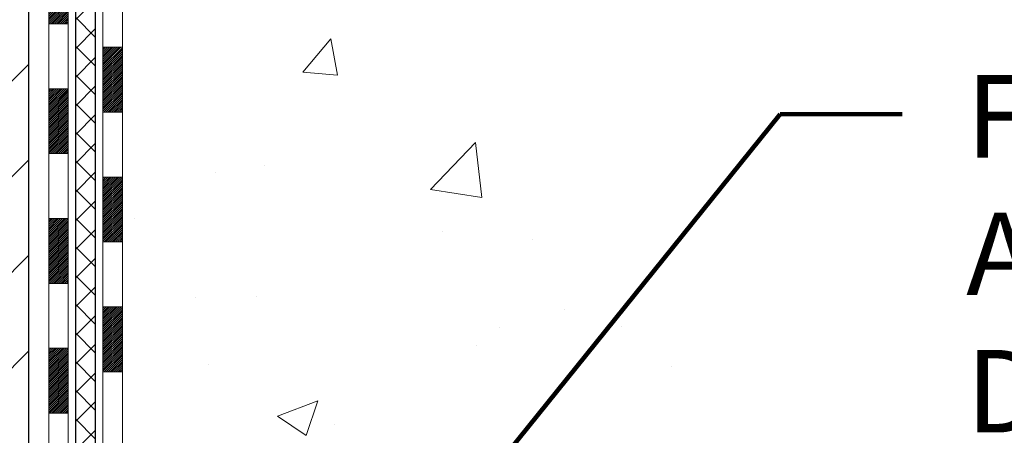
# Model space of a CAD drawing. Extents: x 13 to 3254, y -365 to 1977.
# Drawn here: x 543 to 546, y -346 to -344 of the extents above; entities that cross this region are included whole.
import ezdxf

# ---------------------------------------------------------------- set-up
doc = ezdxf.new("R2010")
doc.units = 0
doc.header["$LTSCALE"] = 5
doc.header["$MEASUREMENT"] = 0
for name, color, linetype, lineweight in [('CONCRETE - H', 130, 'CONTINUOUS', 9), ('DECK COAT - H', 20, 'CONTINUOUS', 20), ('DECK COAT - L', 22, 'CONTINUOUS', 18), ('MIG FOOT - H', 251, 'CONTINUOUS', 20), ('MIG FOOT - L', 7, 'CONTINUOUS', 30), ('PVC SIDESHEET - H', 170, 'CONTINUOUS', 20), ('PVC SIDESHEET - L', 150, 'CONTINUOUS', 25), ('TEXT - 4', 241, 'CONTINUOUS', 25)]:
    doc.layers.add(name, color=color, linetype=linetype, lineweight=lineweight)
doc.styles.add('ROMANS', font='romans', dxfattribs={"width": 0.9})
doc.dimstyles.get("Standard").update_dxf_attribs({"dimtxt": 0.18, "dimasz": 0.18, "dimexe": 0.18, "dimexo": 0.0625, "dimgap": 0.09, "dimtad": 0, "dimtih": 1, "dimtoh": 1, "dimdec": 4, "dimzin": 0, "dimdsep": 46, "dimtxsty": 'Standard', "dimcen": 0.09, "dimadec": 0, "dimazin": 0, "dimtfac": 1, "dimtdec": 4, "dimtofl": 0, "dimtmove": 0, "dimatfit": 3, "dimfxl": 1, "dimtolj": 1, "dimtzin": 0, "dimarcsym": 0})

msp = doc.modelspace()

# ---------------------------------------------------------------- hatches: boundary and pattern name
at = {"layer": 'CONCRETE - H'}
h = msp.add_hatch(dxfattribs=at)
h.set_pattern_fill('AR-CONC', color=256, scale=0.21)
h.set_pattern_definition([(49.99999999999999, (0, 0), (1.506246383461582, -0.1317794834634497), [0.1575, -1.7325]), (355, (0, 0), (-0.2913778005873, 1.579603480770025), [0.126, -1.386]), (100.45144446, (0.1255205301, -0.0109816224), (1.214868578126935, 1.447823981034122), [0.1338544032, -1.4723984352]), (46.18420000000002, (0, 0.42), (2.241206794410302, -0.3475904896654607), [0.23625, -2.598749999999999]), (96.63563549, (0.1867671645, 0.3910340553), (1.96279008591588, 2.045649061626556), [0.2007817182, -2.208598895999999]), (351.1841639899999, (0, 0.42), (1.962790084615023, 2.045649060566979), [0.189, -2.0790000021]), (21, (0.21, 0.315), (1.25350480944877, -0.8454996703972115), [0.1575, -1.7325]), (326.0000000000001, (0.21, 0.315), (0.5109621970353216, 1.522815094598391), [0.126, -1.386]), (71.45144474, (0.3144587334, 0.2445416946), (1.764466991132939, 0.677315420893343), [0.133854399, -1.4723984352]), (37.50000000000001, (0, 0), (0.0255356961663104, 0.6990770930457542), [0, -1.3692, 0, -1.407, 0, -1.39125]), (7.499999999999999, (0, 0), (0.552446028628512, 0.8282645949529565), [0, -0.8021999999999999, 0, -1.3377, 0, -0.53025]), (327.5, (-0.4683, 0), (1.121027115962059, -0.04736523064219748), [0, -0.525, 0, -1.638, 0, -2.1735]), (317.5, (-0.6783, 0), (1.224690955619011, 0.2102204628978672), [0, -0.6825, 0, -1.0878, 0, -1.5435])])
edge = h.paths.add_edge_path()
edge.add_line((557.3418990868994, -340.1943522181681), (557.3511759652857, -340.2810569601905))
edge.add_line((557.3511759652857, -340.2810569601905), (557.3573558209841, -340.3658293372632))
edge.add_line((557.3573558209841, -340.3658293372632), (557.3604754513163, -340.4486900470995))
edge.add_line((557.3604754513163, -340.4486900470995), (557.3605716536039, -340.5296597874127))
edge.add_line((557.3605716536039, -340.5296597874127), (557.3576812251684, -340.6087592559162))
edge.add_line((557.3576812251684, -340.6087592559162), (557.3518409633317, -340.6860091503233))
edge.add_line((557.3518409633317, -340.6860091503233), (557.3430876654153, -340.7614301683473))
edge.add_line((557.3430876654153, -340.7614301683473), (557.3314581287408, -340.8350430077015))
edge.add_line((557.3314581287408, -340.8350430077015), (557.3169891506298, -340.9068683660992))
edge.add_line((557.3169891506298, -340.9068683660992), (557.299717528404, -340.9769269412537))
edge.add_line((557.299717528404, -340.9769269412537), (557.279680059385, -341.0452394308785))
edge.add_line((557.279680059385, -341.0452394308785), (557.2569135408945, -341.1118265326867))
edge.add_line((557.2569135408945, -341.1118265326867), (557.2314547702542, -341.1767089443917))
edge.add_line((557.2314547702542, -341.1767089443917), (557.2033405447855, -341.2399073637069))
edge.add_line((557.2033405447855, -341.2399073637069), (557.1726076618103, -341.3014424883456))
edge.add_line((557.1726076618103, -341.3014424883456), (557.1392929186501, -341.361335016021))
edge.add_line((557.1392929186501, -341.361335016021), (557.1034331126265, -341.4196056444464))
edge.add_line((557.1034331126265, -341.4196056444464), (557.0650650410612, -341.4762750713354))
edge.add_line((557.0650650410612, -341.4762750713354), (557.0242255012757, -341.531363994401))
edge.add_line((557.0242255012757, -341.531363994401), (556.9809512905919, -341.5848931113567))
edge.add_line((556.9809512905919, -341.5848931113567), (556.9352792063313, -341.6368831199158))
edge.add_line((556.9352792063313, -341.6368831199158), (556.8872460458155, -341.6873547177915))
edge.add_line((556.8872460458155, -341.6873547177915), (556.8368886063661, -341.7363286026973))
edge.add_line((556.8368886063661, -341.7363286026973), (556.7842436853048, -341.7838254723463))
edge.add_line((556.7842436853048, -341.7838254723463), (556.7293480799533, -341.829866024452))
edge.add_line((556.7293480799533, -341.829866024452), (556.6722385876332, -341.8744709567277))
edge.add_line((556.6722385876332, -341.8744709567277), (556.612952005666, -341.9176609668867))
edge.add_line((556.612952005666, -341.9176609668867), (556.5515251313734, -341.9594567526423))
edge.add_line((556.5515251313734, -341.9594567526423), (556.4879947620772, -341.9998790117078))
edge.add_line((556.4879947620772, -341.9998790117078), (556.4223976950989, -342.0389484417965))
edge.add_line((556.4223976950989, -342.0389484417965), (556.3547707277601, -342.0766857406218))
edge.add_line((556.3547707277601, -342.0766857406218), (556.2851506573825, -342.113111605897))
edge.add_line((556.2851506573825, -342.113111605897), (556.2135742812877, -342.1482467353354))
edge.add_line((556.2135742812877, -342.1482467353354), (556.1400783967974, -342.1821118266504))
edge.add_line((556.1400783967974, -342.1821118266504), (556.0646998012331, -342.2147275775552))
edge.add_line((556.0646998012331, -342.2147275775552), (555.9874752919167, -342.2461146857631))
edge.add_line((555.9874752919167, -342.2461146857631), (555.9084416661696, -342.2762938489875))
edge.add_line((555.9084416661696, -342.2762938489875), (555.8276357213133, -342.3052857649417))
edge.add_line((555.8276357213133, -342.3052857649417), (555.7450942546699, -342.333111131339))
edge.add_line((555.7450942546699, -342.333111131339), (555.6608540635606, -342.3597906458928))
edge.add_line((555.6608540635606, -342.3597906458928), (555.5749519453072, -342.3853450063163))
edge.add_line((555.5749519453072, -342.3853450063163), (555.4874246972314, -342.4097949103229))
edge.add_line((555.4874246972314, -342.4097949103229), (555.3983091166548, -342.4331610556259))
edge.add_line((555.3983091166548, -342.4331610556259), (555.307642000899, -342.4554641399387))
edge.add_line((555.307642000899, -342.4554641399387), (555.2154601472856, -342.4767248609744))
edge.add_line((555.2154601472856, -342.4767248609744), (555.1218003531363, -342.4969639164465))
edge.add_line((555.1218003531363, -342.4969639164465), (555.0266994157728, -342.5162020040684))
edge.add_line((555.0266994157728, -342.5162020040684), (554.9301941325166, -342.5344598215531))
edge.add_line((554.9301941325166, -342.5344598215531), (554.8323213006894, -342.5517580666142))
edge.add_line((554.8323213006894, -342.5517580666142), (554.7331177176128, -342.568117436965))
edge.add_line((554.7331177176128, -342.568117436965), (554.6326201806085, -342.5835586303187))
edge.add_line((554.6326201806085, -342.5835586303187), (554.5308654869981, -342.5981023443887))
edge.add_line((554.5308654869981, -342.5981023443887), (554.4278904341031, -342.6117692768883))
edge.add_line((554.4278904341031, -342.6117692768883), (554.3237318192454, -342.6245801255308))
edge.add_line((554.3237318192454, -342.6245801255308), (554.2184264397465, -342.6365555880295))
edge.add_line((554.2184264397465, -342.6365555880295), (554.112011092928, -342.6477163620978))
edge.add_line((554.112011092928, -342.6477163620978), (554.0045225761116, -342.6580831454489))
edge.add_line((554.0045225761116, -342.6580831454489), (553.8959976866189, -342.6676766357962))
edge.add_line((553.8959976866189, -342.6676766357962), (553.7864732217715, -342.6765175308531))
edge.add_line((553.7864732217715, -342.6765175308531), (553.6759859788912, -342.6846265283328))
edge.add_line((553.6759859788912, -342.6846265283328), (553.5645727552994, -342.6920243259486))
edge.add_line((553.5645727552994, -342.6920243259486), (553.4522703483179, -342.6987316214139))
edge.add_line((553.4522703483179, -342.6987316214139), (553.3391155552683, -342.704769112442))
edge.add_line((553.3391155552683, -342.704769112442), (553.2251451734724, -342.7101574967462))
edge.add_line((553.2251451734724, -342.7101574967462), (553.1103960002514, -342.7149174720398))
edge.add_line((553.1103960002514, -342.7149174720398), (552.9949048329273, -342.7190697360362))
edge.add_line((552.9949048329273, -342.7190697360362), (552.8787084688216, -342.7226349864487))
edge.add_line((552.8787084688216, -342.7226349864487), (552.761843705256, -342.7256339209905))
edge.add_line((552.761843705256, -342.7256339209905), (552.644347339552, -342.728087237375))
edge.add_line((552.644347339552, -342.728087237375), (552.5262561690315, -342.7300156333156))
edge.add_line((552.5262561690315, -342.7300156333156), (552.407606991016, -342.7314398065255))
edge.add_line((552.407606991016, -342.7314398065255), (552.288436602827, -342.7323804547181))
edge.add_line((552.288436602827, -342.7323804547181), (552.1687818017863, -342.7328582756066))
edge.add_line((552.1687818017863, -342.7328582756066), (552.0486793852153, -342.7328939669046))
edge.add_line((552.0486793852153, -342.7328939669046), (551.928166150436, -342.732508226325))
edge.add_line((551.928166150436, -342.732508226325), (551.8072788947699, -342.7317217515815))
edge.add_line((551.8072788947699, -342.7317217515815), (551.6860544155385, -342.7305552403872))
edge.add_line((551.6860544155385, -342.7305552403872), (551.5645295100636, -342.7290293904555))
edge.add_line((551.5645295100636, -342.7290293904555), (551.4427409756667, -342.7271648994997))
edge.add_line((551.4427409756667, -342.7271648994997), (551.3207256096695, -342.7249824652331))
edge.add_line((551.3207256096695, -342.7249824652331), (551.1985202093937, -342.722502785369))
edge.add_line((551.1985202093937, -342.722502785369), (551.0761615721607, -342.7197465576209))
edge.add_line((551.0761615721607, -342.7197465576209), (550.9536864952925, -342.7167344797019))
edge.add_line((550.9536864952925, -342.7167344797019), (550.8311317761104, -342.7134872493253))
edge.add_line((550.8311317761104, -342.7134872493253), (550.7085342119362, -342.7100255642047))
edge.add_line((550.7085342119362, -342.7100255642047), (550.5859306000916, -342.7063701220531))
edge.add_line((550.5859306000916, -342.7063701220531), (550.463357737898, -342.702541620584))
edge.add_line((550.463357737898, -342.702541620584), (550.3408524226774, -342.6985607575107))
edge.add_line((550.3408524226774, -342.6985607575107), (550.2184514517511, -342.6944482305465))
edge.add_line((550.2184514517511, -342.6944482305465), (550.0961916224408, -342.6902247374047))
edge.add_line((550.0961916224408, -342.6902247374047), (549.9741097320682, -342.6859109757987))
edge.add_line((549.9741097320682, -342.6859109757987), (549.852242577955, -342.6815276434417))
edge.add_line((549.852242577955, -342.6815276434417), (549.7306269574227, -342.6770954380471))
edge.add_line((549.7306269574227, -342.6770954380471), (549.609299667793, -342.6726350573281))
edge.add_line((549.609299667793, -342.6726350573281), (549.4882975063877, -342.6681671989983))
edge.add_line((549.4882975063877, -342.6681671989983), (549.3676572705281, -342.6637125607707))
edge.add_line((549.3676572705281, -342.6637125607707), (549.247415757536, -342.6592918403588))
edge.add_line((549.247415757536, -342.6592918403588), (549.127609764733, -342.6549257354758))
edge.add_line((549.127609764733, -342.6549257354758), (549.0082760894409, -342.6506349438352))
edge.add_line((549.0082760894409, -342.6506349438352), (548.8894515289812, -342.6464401631501))
edge.add_line((548.8894515289812, -342.6464401631501), (548.7711728806755, -342.642362091134))
edge.add_line((548.7711728806755, -342.642362091134), (548.6534769418455, -342.6384214255002))
edge.add_line((548.6534769418455, -342.6384214255002), (548.5364005098128, -342.6346388639619))
edge.add_line((548.5364005098128, -342.6346388639619), (548.4199803818991, -342.6310351042325))
edge.add_line((548.4199803818991, -342.6310351042325), (548.3042533554259, -342.6276308440254))
edge.add_line((548.3042533554259, -342.6276308440254), (548.1892562277151, -342.6244467810537))
edge.add_line((548.1892562277151, -342.6244467810537), (548.075025796088, -342.6215036130309))
edge.add_line((548.075025796088, -342.6215036130309), (547.9615988578664, -342.6188220376703))
edge.add_line((547.9615988578664, -342.6188220376703), (547.849012210372, -342.6164227526851))
edge.add_line((547.849012210372, -342.6164227526851), (547.7373026509264, -342.6143264557888))
edge.add_line((547.7373026509264, -342.6143264557888), (547.6265069768511, -342.6125538446947))
edge.add_line((547.6265069768511, -342.6125538446947), (547.5166619854679, -342.6111256171159))
edge.add_line((547.5166619854679, -342.6111256171159), (547.4078044740984, -342.6100624707659))
edge.add_line((547.4078044740984, -342.6100624707659), (547.2999712400641, -342.609385103358))
edge.add_line((547.2999712400641, -342.609385103358), (547.1931990806869, -342.6091142126056))
edge.add_line((547.1931990806869, -342.6091142126056), (547.0875247932883, -342.6092704962218))
edge.add_line((547.0875247932883, -342.6092704962218), (546.9829851751897, -342.6098746519201))
edge.add_line((546.9829851751897, -342.6098746519201), (546.8796170237132, -342.6109473774137))
edge.add_line((546.8796170237132, -342.6109473774137), (546.77745713618, -342.612509370416))
edge.add_line((546.77745713618, -342.612509370416), (546.6765423099121, -342.6145813286404))
edge.add_line((546.6765423099121, -342.6145813286404), (546.5769093422308, -342.6171839498001))
edge.add_line((546.5769093422308, -342.6171839498001), (546.478595030458, -342.6203379316083))
edge.add_line((546.478595030458, -342.6203379316083), (546.3816361719151, -342.6240639717786))
edge.add_line((546.3816361719151, -342.6240639717786), (546.286069563924, -342.6283827680242))
edge.add_line((546.286069563924, -342.6283827680242), (546.1919320038062, -342.6333150180583))
edge.add_line((546.1919320038062, -342.6333150180583), (546.0992602888833, -342.6388814195944))
edge.add_line((546.0992602888833, -342.6388814195944), (546.008091216477, -342.6451026703458))
edge.add_line((546.008091216477, -342.6451026703458), (545.918461583909, -342.6519994680256))
edge.add_line((545.918461583909, -342.6519994680256), (545.8304081885007, -342.6595925103474))
edge.add_line((545.8304081885007, -342.6595925103474), (545.7439678275739, -342.6679024950244))
edge.add_line((545.7439678275739, -342.6679024950244), (545.6591772984503, -342.6769501197698))
edge.add_line((545.6591772984503, -342.6769501197698), (545.5760733984514, -342.6867560822972))
edge.add_line((545.5760733984514, -342.6867560822972), (545.4946929248989, -342.6973410803196))
edge.add_line((545.4946929248989, -342.6973410803196), (545.4150726751144, -342.7087258115506))
edge.add_line((545.4150726751144, -342.7087258115506), (545.3372494464196, -342.7209309737033))
edge.add_line((545.3372494464196, -342.7209309737033), (545.2612600361362, -342.7339772644912))
edge.add_line((545.2612600361362, -342.7339772644912), (545.1871412415856, -342.7478853816275))
edge.add_line((545.1871412415856, -342.7478853816275), (545.1149298600895, -342.7626760228256))
edge.add_line((545.1149298600895, -342.7626760228256), (545.0446626889698, -342.7783698857987))
edge.add_line((545.0446626889698, -342.7783698857987), (544.9763765255478, -342.7949876682603))
edge.add_line((544.9763765255478, -342.7949876682603), (544.9101081671453, -342.8125500679235))
edge.add_line((544.9101081671453, -342.8125500679235), (544.8458944110839, -342.8310777825018))
edge.add_line((544.8458944110839, -342.8310777825018), (544.7837720546853, -342.8505915097084))
edge.add_line((544.7837720546853, -342.8505915097084), (544.723777895271, -342.8711119472567))
edge.add_line((544.723777895271, -342.8711119472567), (544.6659487301629, -342.8926597928601))
edge.add_line((544.6659487301629, -342.8926597928601), (544.6103213566823, -342.9152557442317))
edge.add_line((544.6103213566823, -342.9152557442317), (544.556932572151, -342.9389204990849))
edge.add_line((544.556932572151, -342.9389204990849), (544.5058191738907, -342.9636747551331))
edge.add_line((544.5058191738907, -342.9636747551331), (544.4570179592229, -342.9895392100896))
edge.add_line((544.4570179592229, -342.9895392100896), (544.4105657254693, -343.0165345616676))
edge.add_line((544.4105657254693, -343.0165345616676), (544.3664992699515, -343.0446815075806))
edge.add_line((544.3664992699515, -343.0446815075806), (544.3248553899913, -343.0740007455418))
edge.add_line((544.3248553899913, -343.0740007455418), (544.28567088291, -343.1045129732646))
edge.add_line((544.28567088291, -343.1045129732646), (544.2489825460297, -343.1362388884622))
edge.add_line((544.2489825460297, -343.1362388884622), (544.2148271766716, -343.169199188848))
edge.add_line((544.2148271766716, -343.169199188848), (544.1832415721575, -343.2034145721354))
edge.add_line((544.1832415721575, -343.2034145721354), (544.1542625298091, -343.2389057360375))
edge.add_line((544.1542625298091, -343.2389057360375), (544.1279268469481, -343.2756933782678))
edge.add_line((544.1279268469481, -343.2756933782678), (544.1042713208958, -343.3137981965396))
edge.add_line((544.1042713208958, -343.3137981965396), (544.0833327489742, -343.3532408885661))
edge.add_line((544.0833327489742, -343.3532408885661), (544.0651479285048, -343.3940421520608))
edge.add_line((544.0651479285048, -343.3940421520608), (544.0497536568091, -343.4362226847369))
edge.add_line((544.0497536568091, -343.4362226847369), (544.037186731209, -343.4798031843077))
edge.add_line((544.037186731209, -343.4798031843077), (544.0274839490259, -343.5248043484866))
edge.add_line((544.0274839490259, -343.5248043484866), (544.0206821075816, -343.5712468749869))
edge.add_line((544.0206821075816, -343.5712468749869), (544.0168180041976, -343.6191514615219))
edge.add_line((544.0168180041976, -343.6191514615219), (544.0159284361956, -343.6685388058049))
edge.add_line((544.0159284361956, -343.6685388058049), (544.0180502008974, -343.7194296055492))
edge.add_line((544.0180502008974, -343.7194296055492), (544.0232200956243, -343.7718445584682))
edge.add_line((544.0232200956243, -343.7718445584682), (544.0314601288158, -343.8257902810459))
edge.add_line((544.0314601288158, -343.8257902810459), (544.0427232089262, -343.8812075962394))
edge.add_line((544.0427232089262, -343.8812075962394), (544.0569420790553, -343.9380181265704))
edge.add_line((544.0569420790553, -343.9380181265704), (544.0740494799041, -343.9961434922767))
edge.add_line((544.0740494799041, -343.9961434922767), (544.0939781521739, -344.055505313596))
edge.add_line((544.0939781521739, -344.055505313596), (544.1166608365659, -344.1160252107662))
edge.add_line((544.1166608365659, -344.1160252107662), (544.1420302737811, -344.1776248040251))
edge.add_line((544.1420302737811, -344.1776248040251), (544.1700192045207, -344.2402257136105))
edge.add_line((544.1700192045207, -344.2402257136105), (544.2005603694857, -344.3037495597601))
edge.add_line((544.2005603694857, -344.3037495597601), (544.2335865093775, -344.3681179627118))
edge.add_line((544.2335865093775, -344.3681179627118), (544.269030364897, -344.4332525427033))
edge.add_line((544.269030364897, -344.4332525427033), (544.3068246767455, -344.4990749199725))
edge.add_line((544.3068246767455, -344.4990749199725), (544.346902185624, -344.5655067147571))
edge.add_line((544.346902185624, -344.5655067147571), (544.3891956322337, -344.632469547295))
edge.add_line((544.3891956322337, -344.632469547295), (544.4336377572758, -344.6998850378239))
edge.add_line((544.4336377572758, -344.6998850378239), (544.4801613014514, -344.7676748065817))
edge.add_line((544.4801613014514, -344.7676748065817), (544.5286990054616, -344.8357604738061))
edge.add_line((544.5286990054616, -344.8357604738061), (544.5791836100076, -344.904063659735))
edge.add_line((544.5791836100076, -344.904063659735), (544.6315478557905, -344.972505984606))
edge.add_line((544.6315478557905, -344.972505984606), (544.6857244835113, -345.0410090686571))
edge.add_line((544.6857244835113, -345.0410090686571), (544.7416462338714, -345.1094945321261))
edge.add_line((544.7416462338714, -345.1094945321261), (544.7992458475718, -345.1778839952506))
edge.add_line((544.7992458475718, -345.1778839952506), (544.8584560653137, -345.2460990782686))
edge.add_line((544.8584560653137, -345.2460990782686), (544.9192096277982, -345.3140614014179))
edge.add_line((544.9192096277982, -345.3140614014179), (544.9814392757263, -345.381692584936))
edge.add_line((544.9814392757263, -345.381692584936), (545.0450777497994, -345.4489142490611))
edge.add_line((545.0450777497994, -345.4489142490611), (545.1100577907184, -345.5156480140308))
edge.add_line((545.1100577907184, -345.5156480140308), (545.1763121391847, -345.5818155000828))
edge.add_line((545.1763121391847, -345.5818155000828), (545.2437735358992, -345.6473383274551))
edge.add_line((545.2437735358992, -345.6473383274551), (545.3123747215631, -345.7121381163854))
edge.add_line((545.3123747215631, -345.7121381163854), (545.3820484368777, -345.7761364871114))
edge.add_line((545.3820484368777, -345.7761364871114), (545.4527274225438, -345.8392550598712))
edge.add_line((545.4527274225438, -345.8392550598712), (545.5243444192629, -345.9014154549022))
edge.add_line((545.5243444192629, -345.9014154549022), (545.5968321677359, -345.9625392924425))
edge.add_line((545.5968321677359, -345.9625392924425), (545.670123408664, -346.0225481927297))
edge.add_line((545.670123408664, -346.0225481927297), (545.7441508827484, -346.0813637760018))
edge.add_line((545.7441508827484, -346.0813637760018), (545.8188473306902, -346.1389076624964))
edge.add_line((545.8188473306902, -346.1389076624964), (545.8941454931905, -346.1951014724514))
edge.add_line((545.8941454931905, -346.1951014724514), (545.9699781109506, -346.2498668261046))
edge.add_line((545.9699781109506, -346.2498668261046), (546.0462779246715, -346.3031253436938))
edge.add_line((546.0462779246715, -346.3031253436938), (546.1229776750542, -346.3547986454567))
edge.add_line((546.1229776750542, -346.3547986454567), (546.2000101028001, -346.4048083516312))
edge.add_line((546.2000101028001, -346.4048083516312), (546.2773079486102, -346.4530760824551))
edge.add_line((546.2773079486102, -346.4530760824551), (546.3548040163678, -346.4995238056251))
edge.add_line((546.3548040163678, -346.4995238056251), (546.4324414820702, -346.544130528546))
edge.add_line((546.4324414820702, -346.544130528546), (546.5101853303938, -346.5869951918028))
edge.add_line((546.5101853303938, -346.5869951918028), (546.5880033007708, -346.6282318852998))
edge.add_line((546.5880033007708, -346.6282318852998), (546.665863132633, -346.667954698941))
edge.add_line((546.665863132633, -346.667954698941), (546.7437325654128, -346.7062777226306))
edge.add_line((546.7437325654128, -346.7062777226306), (546.8215793385422, -346.7433150462726))
edge.add_line((546.8215793385422, -346.7433150462726), (546.8993711914533, -346.7791807597714))
edge.add_line((546.8993711914533, -346.7791807597714), (546.9770758635782, -346.8139889530307))
edge.add_line((546.9770758635782, -346.8139889530307), (547.054661094349, -346.847853715955))
edge.add_line((547.054661094349, -346.847853715955), (547.1320946231978, -346.8808891384483))
edge.add_line((547.1320946231978, -346.8808891384483), (547.2093441895568, -346.9132093104146))
edge.add_line((547.2093441895568, -346.9132093104146), (547.286377532858, -346.9449283217581))
edge.add_line((547.286377532858, -346.9449283217581), (547.3631623925334, -346.976160262383))
edge.add_line((547.3631623925334, -346.976160262383), (547.4396665080153, -347.0070192221934))
edge.add_line((547.4396665080153, -347.0070192221934), (547.5158576187358, -347.0376192910934))
edge.add_line((547.5158576187358, -347.0376192910934), (547.5917034641269, -347.0680745589871))
edge.add_line((547.5917034641269, -347.0680745589871), (547.6671717836208, -347.0984991157786))
edge.add_line((547.6671717836208, -347.0984991157786), (547.7422303166495, -347.1290070513721))
edge.add_line((547.7422303166495, -347.1290070513721), (547.8168468026452, -347.1597124556718))
edge.add_line((547.8168468026452, -347.1597124556718), (547.8909889810399, -347.1907294185816))
edge.add_line((547.8909889810399, -347.1907294185816), (547.9646245912658, -347.2221720300057))
edge.add_line((547.9646245912658, -347.2221720300057), (548.037721372755, -347.2541543798483))
edge.add_line((548.037721372755, -347.2541543798483), (548.1102470649395, -347.2867905580135))
edge.add_line((548.1102470649395, -347.2867905580135), (548.1821694072515, -347.3201946544054))
edge.add_line((548.1821694072515, -347.3201946544054), (548.2534561391232, -347.3544807589281))
edge.add_line((548.2534561391232, -347.3544807589281), (548.3240749999864, -347.3897629614858))
edge.add_line((548.3240749999864, -347.3897629614858), (548.3939937292735, -347.4261553519825))
edge.add_line((548.3939937292735, -347.4261553519825), (548.4631800664164, -347.4637720203225))
edge.add_line((548.4631800664164, -347.4637720203225), (548.5316017508474, -347.5027270564098))
edge.add_line((548.5316017508474, -347.5027270564098), (548.5992265219984, -347.5431345501485))
edge.add_line((548.5992265219984, -347.5431345501485), (548.6660221193017, -347.5851085914428))
edge.add_line((548.6660221193017, -347.5851085914428), (548.7319562821893, -347.6287632701968))
edge.add_line((548.7319562821893, -347.6287632701968), (548.7969967500933, -347.6742126763147))
edge.add_line((548.7969967500933, -347.6742126763147), (548.8611112624458, -347.7215708997004))
edge.add_line((548.8611112624458, -347.7215708997004), (548.9242675586789, -347.7709520302582))
edge.add_line((548.9242675586789, -347.7709520302582), (548.9864333782248, -347.8224701578923))
edge.add_line((548.9864333782248, -347.8224701578923), (549.0475764605155, -347.8762393725066))
edge.add_line((549.0475764605155, -347.8762393725066), (549.1076645449831, -347.9323737640053))
edge.add_line((549.1076645449831, -347.9323737640053), (549.1666653710598, -347.9909874222927))
edge.add_line((549.1666653710598, -347.9909874222927), (549.2245466781776, -348.0521944372727))
edge.add_line((549.2245466781776, -348.0521944372727), (549.2812762057687, -348.1161088988495))
edge.add_line((549.2812762057687, -348.1161088988495), (549.3368216932652, -348.1828448969272))
edge.add_line((549.3368216932652, -348.1828448969272), (549.3911508800988, -348.2525165214106))
edge.add_line((549.3911508800988, -348.2525165214106), (548.8981492280758, -348.2525165214119))
edge.add_line((548.8981492280758, -348.2525165214119), (548.8981477120989, -348.0556665128989))
edge.add_line((548.8981477120989, -348.0556665128989), (548.2284640120988, -348.0556665128989))
edge.add_arc((548.2284640120987, -348.0162965128991), 0.03936999999979207, 240.0000000000247, 270.0000000001654, ccw=False)
edge.add_line((548.2087790120988, -348.0503919330459), (548.0730181044811, -347.9720103364873))
edge.add_arc((548.0179001044224, -348.0674775130404), 0.1102360001518745, 60.00000001037183, 89.9992120314105)
edge.add_line((548.0179016204592, -347.9572415128989), (547.1099421634522, -347.9572415128989))
edge.add_arc((547.1099421635261, -347.9178715123402), 0.03937000055873341, 240.00254784348, 269.99999989245737, ccw=False)
edge.add_line((547.0902586794301, -347.951967808295), (546.4101699772933, -347.5593189302282))
edge.add_arc((546.3501700365118, -347.6632420130334), 0.120000000139697, 60.00003268737713, 89.99927614801345)
edge.add_line((546.3501715525439, -347.5432420129033), (546.1387316859621, -347.5432420129032))
edge.add_arc((546.1387286544402, -347.5038720122536), 0.03937000076639769, 225.0000002219319, 270.0044118212611, ccw=False)
edge.add_line((546.1108898600309, -347.5317108068786), (545.994423335898, -347.4152442827457))
edge.add_arc((545.7447213615909, -347.6649462570531), 0.3531319186166811, 45.00000000004565, 76.09799910893877)
edge.add_arc((545.4554367685084, -348.8337160304932), 1.557170273114573, 76.09799910896271, 103.9019434277523)
edge.add_arc((545.1661521754485, -347.6649462570857), 0.3531319186564422, 103.9017475032736, 132.1169401451814)
edge.add_line((544.929325679724, -347.403000913747), (544.799983676985, -347.5317108068786))
edge.add_arc((544.7721448829012, -347.5038720127406), 0.03937000019173535, 270.0022063845106, 314.99999994419534, ccw=False)
edge.add_line((544.7721463989877, -347.5432420129032), (543.0612397805259, -347.5432420129032))
edge.add_arc((543.0612397805257, -347.5038720129032), 0.03937000000007629, 180, 270.0000000001654, ccw=False)
edge.add_line((543.0218697805257, -347.5038720129032), (543.021872812476, -342.8406398872643))
edge.add_arc((543.0612428124757, -342.840639887264), 0.03936999999973523, 107.30237723714691, 180.0000000003309, ccw=False)
edge.add_arc((542.9219307717076, -342.3934257734276), 0.4290404058597703, 287.3023772371825, 306.9749010396716)
edge.add_arc((542.8454444318988, -342.3313176812886), 0.5251995961843824, 309.5666441756628, 345.6920565175432)
edge.add_arc((541.7754942455001, -342.0444626544715), 1.632909065609009, 345.2170686115315, 355.1808035833502)
edge.add_arc((542.0446607176775, -342.2783905789094), 1.361411651893198, 4.074979495374442, 18.33505396012407)
edge.add_arc((542.9101900954095, -341.9858356741399), 0.4478254090914169, 17.64025593848511, 71.87109708272699)
edge.add_arc((543.0802678639731, -341.5086521098933), 0.06004988997914561, 193.4822306561538, 239.2153921072997, ccw=False)
edge.add_line((543.0218728124759, -341.5226523687176), (543.0218728124759, -341.3334173198589))
edge.add_line((543.0218728124759, -341.3334173198589), (542.9234478124763, -341.3334173198589))
edge.add_line((542.9234478124763, -341.3334173198589), (542.9234478124764, -341.3288647637389))
edge.add_arc((542.9628178124761, -341.3288647637386), 0.03936999999973523, 122.9031521393002, 180.0000000004136, ccw=False)
edge.add_line((542.9414312158405, -341.2958101062101), (543.2566491562961, -341.0918618747371))
edge.add_arc((543.0756770693694, -340.8907118804973), 0.2705775608384501, 311.9773110940858, 358.5307111491722)
edge.add_line((543.3461656676864, -340.8976497915494), (543.6340783478983, -340.8976497915496))
edge.add_arc((543.6352821894416, -340.8201134756126), 0.07754566089434572, 269.1104878122252, 360.8895121878587)
edge.add_line((543.7128185053786, -340.8189096340691), (543.712818505327, -340.6943522181682))
edge.add_line((543.712818505327, -340.6943522181682), (551.7799386621238, -340.6943522181682))
edge.add_line((551.7799386621238, -340.6943522181682), (551.7799386621238, -340.1943522181682))
edge.add_line((551.7799386621238, -340.1943522181682), (557.3418990868994, -340.1943522181681))
h.paths.add_polyline_path([(547.0493883815682, -342.3947340513943), (549.4493883815682, -342.3947340513943), (549.4493883815682, -341.4447340513943), (547.0493883815682, -341.4447340513943)], flags=24)
at = {"layer": 'DECK COAT - H'}
h = msp.add_hatch(dxfattribs=at)
h.set_pattern_fill('ANSI31', color=256, scale=0.03937, style=0)
h.set_pattern_definition([(45, (358.4937593654503, -373.0187682400844), (-0.003479849246914297, 0.003479849246914297), [])])
h.paths.add_polyline_path([(542.9510068124533, -345.2545084555322), (543.0218728124534, -345.2545084555322), (543.0218728124532, -345.4907284555322), (542.9510068124532, -345.4907284555322)])
h.paths.add_polyline_path([(542.9510068124536, -344.7820684555322), (543.0218728124536, -344.7820684555322), (543.0218728124535, -345.0182884555322), (542.9510068124534, -345.0182884555322)])
h.paths.add_polyline_path([(542.9510068124539, -344.3096284555322), (543.0218728124538, -344.3096284555322), (543.0218728124537, -344.5458484555322), (542.9510068124537, -344.5458484555322)])
h.paths.add_polyline_path([(542.9510068124541, -343.8371884555322), (543.0218728124541, -343.8371884555322), (543.0218728124539, -344.0734084555322), (542.9510068124539, -344.0734084555322)])
h.paths.add_polyline_path([(542.9510068124544, -343.3647484555322), (543.0218728124544, -343.3647484555322), (543.0218728124541, -343.6009684555322), (542.9510068124542, -343.6009684555322)])
h.paths.add_polyline_path([(542.9510068124546, -342.8923084555321), (543.0218728124546, -342.8923084555321), (543.0218728124545, -343.1285284555321), (542.9510068124545, -343.1285284555321)])
h.paths.add_polyline_path([(543.2309568777132, -342.5715738300763), (543.2403551307784, -342.5551095518528), (543.2491230817254, -342.5382875950463), (543.2572860873659, -342.5211393281316), (543.2648694977936, -342.5036961878509), (543.2718986631027, -342.4859896109465), (543.2742637824699, -342.4794626707549), (543.3398906826445, -342.505064700257), (543.3369578526257, -342.5131653817941), (543.3302575884047, -342.5302319809865), (543.3230665250202, -342.5471349127678), (543.3153663093117, -342.5638439639054), (543.3071390647561, -342.580327435665), (543.2983677831147, -342.5965530579188), (543.2890442655821, -342.6124827633002), (543.279165441029, -342.6280751100637), (543.2687283019596, -342.6432886145884), (543.257729840878, -342.6580817932536), (543.2461670502885, -342.6724131624387), (543.2340369226949, -342.6862412385227), (543.221339541142, -342.6995336214084), (543.2080882619586, -342.7122969230057), (543.2026149135769, -342.7171552253008), (543.1557711708983, -342.6643832344139), (543.1599896210816, -342.6607594352052), (543.1736391073928, -342.6474527132408), (543.1865455729179, -342.6333523379895), (543.198717817806, -342.6186001414099), (543.2101647780108, -342.603337006268), (543.2209023982297, -342.5876548283327)])
h.paths.add_polyline_path([(542.754156812457, -345.4052223269128), (542.8250228124534, -345.4052223269128), (542.8250228124533, -345.6414423269129), (542.7541568124566, -345.6414423269128)])
h.paths.add_polyline_path([(542.7541568124581, -344.9327823269128), (542.8250228124538, -344.9327823269128), (542.8250228124537, -345.1690023269128), (542.7541568124576, -345.1690023269128)])
h.paths.add_polyline_path([(542.7541568124591, -344.4603423269128), (542.825022812454, -344.4603423269128), (542.8250228124539, -344.6965623269128), (542.7541568124585, -344.6965623269128)])
h.paths.add_polyline_path([(542.75415681246, -343.9879023269128), (542.8250228124543, -343.9879023269128), (542.8250228124541, -344.2241223269128), (542.7541568124595, -344.2241223269128)])
h.paths.add_polyline_path([(542.7541568124609, -343.5154623269128), (542.8250228124546, -343.5154623269128), (542.8250228124544, -343.7516823269128), (542.7541568124605, -343.7516823269128)])
h.paths.add_polyline_path([(542.7541568124619, -343.0430223269128), (542.8250228124548, -343.0430223269128), (542.8250228124547, -343.2792423269128), (542.7541568124615, -343.2792423269128)])
h.paths.add_polyline_path([(542.9242917603832, -342.5580691805247), (542.9259121073826, -342.5577046659744), (542.9316501272972, -342.5564926824932), (542.9384844048426, -342.5550243438889), (542.9450987628607, -342.5535598331973), (542.9513780555019, -342.5521068979705), (542.9574003607864, -342.5506315283524), (542.9645741372074, -342.5487578861841), (542.9723929491454, -342.5464807670367), (542.9794563808313, -342.5441506108241), (542.985753170983, -342.5417771836759), (542.9911381502028, -342.5394364710515), (543.019505836499, -342.6043378328657), (543.0168746041976, -342.6055254274807), (543.0124326423603, -342.607391593256), (543.0079030239419, -342.6091661355518), (543.0032881253526, -342.6108552487899), (542.9985906192913, -342.6124649503813), (542.9938131784575, -342.614001257737), (542.9889584755497, -342.6154701882684), (542.9840291832675, -342.6168777593866), (542.9790279743097, -342.6182299885026), (542.9739575213755, -342.6195328930278), (542.9688204971637, -342.6207924903732), (542.9636196503209, -342.6220148485761), (542.9583592349204, -342.6232073227634), (542.9530431649382, -342.6243777067461), (542.947674921202, -342.6255335953902), (542.9422579845394, -342.6266825835619), (542.9373760799444, -342.6277167974087, 0.360811796608976), (542.8250228124248, -342.7631427191275), (542.825022812425, -342.8068023269128), (542.7541568124625, -342.8068023269128), (542.7541568124248, -342.7631427191271, -0.3608117966085414)])
at = {"layer": 'MIG FOOT - H'}
h = msp.add_hatch(dxfattribs=at)
h.set_pattern_fill('ANSI31', color=256, scale=1.9685, style=0)
h.set_pattern_definition([(45, (-406.1433440265332, -807.7570189436567), (-0.1739924623457148, 0.1739924623457148), [])])
h.paths.add_polyline_path([(542.6819383004337, -341.4315170214207), (542.5179383004337, -341.4315170214208), (542.517938300434, -341.9940170214208), (542.6819383004338, -341.9940170214208)])
edge = h.paths.add_edge_path()
edge.add_line((542.6819383004338, -342.3690170214208), (542.517938300434, -342.3690170214208))
edge.add_line((542.517938300434, -342.3690170214208), (542.5179383004344, -347.6481870214207))
edge.add_arc((542.8722683004343, -347.6481870214208), 0.3543299999998908, 179.9999999999908, 270.0000000000184)
edge.add_line((542.8722683004344, -348.0025170214207), (545.2366882694344, -348.0025170214207))
edge.add_line((545.2366882694344, -348.0025170214207), (545.236688269434, -347.8385170214207))
edge.add_line((545.236688269434, -347.8385170214207), (542.8722683004344, -347.8385170214207))
edge.add_arc((542.8722683004344, -347.6481870214207), 0.1903300000000172, 180, 270, ccw=False)
edge.add_line((542.6819383004344, -347.6481870214207), (542.6819383004338, -342.3690170214208))
h.paths.add_polyline_path([(546.2054383004341, -347.8385170214207), (545.6741913314341, -347.8385170214208), (545.6741913314343, -348.0025170214208), (546.2054383004343, -348.0025170214208)])
at = {"layer": 'PVC SIDESHEET - H'}
h = msp.add_hatch(dxfattribs=at)
h.set_pattern_fill('ANSI37', color=256, scale=0.59055, style=0)
h.set_pattern_definition([(45, (358.4937593654503, -373.0187682400844), (-0.05219773870371446, 0.05219773870371446), []), (135, (358.4937593654503, -373.0187682400844), (-0.05219773870371446, -0.05219773870371446), [])])
edge = h.paths.add_edge_path()
edge.add_line((542.8525818124525, -347.6022970129031), (542.8525818124532, -342.7780975949667))
edge.add_line((542.8525818124531, -342.7780975949667), (542.9234478124473, -342.7780975949667))
edge.add_line((542.9234478124474, -342.7780975949667), (542.9234478124525, -347.6022970129031))
edge.add_arc((542.9628178124524, -347.6022970129032), 0.0393699999999626, 539.999999999876, 630.0000000000828)
edge.add_line((542.9628178124525, -347.6416670129032), (544.812916884813, -347.6416670129031))
edge.add_arc((544.812916884813, -347.6022970129033), 0.03936999999984891, 270, 315)
edge.add_line((544.8407556787882, -347.6301358068785), (544.9860502179824, -347.4848412676843))
edge.add_arc((545.1661552073514, -347.6649462570533), 0.2547069186167359, 463.9020008910767, 495.00000000000114, ccw=False)
edge.add_arc((545.4554398004348, -348.8337160304928), 1.458745273114345, 450.00000000000114, 463.9020008910778, ccw=False)
edge.add_line((545.4554398004348, -347.3749707573785), (545.4554398004348, -347.4458367573785))
edge.add_arc((545.4554398004348, -348.8337160304929), 1.387879273114407, 450.0000000000023, 463.9020008910806)
edge.add_arc((545.1661552073513, -347.6649462570533), 0.1838409186166517, 463.9020008910817, 495.0000000000188)
edge.add_line((545.0361600471379, -347.5349510968398), (544.8908655079439, -347.6802456360339))
edge.add_arc((544.812916884813, -347.6022970129032), 0.1102359999999185, 269.9999999999852, 315.0000000000209, ccw=False)
edge.add_line((544.812916884813, -347.7125330129031), (542.9628178124525, -347.7125330129031))
edge.add_arc((542.9628178124525, -347.6022970129031), 0.1102359999999862, 180, 270, ccw=False)
edge = h.paths.add_edge_path()
edge.add_arc((545.4554398004346, -348.8337160304928), 1.458745273114317, 436.0979991089357, 449.9999999999967, ccw=False)
edge.add_arc((545.7447243935178, -347.6649462570529), 0.2547069186164354, 405.00000000000455, 436.0979991089393, ccw=False)
edge.add_line((545.9248293828866, -347.4848412676841), (546.0701239220809, -347.6301358068784))
edge.add_arc((546.0979627160563, -347.6022970129031), 0.03937000000000068, 224.9999999999891, 270)
edge.add_line((546.0979627160563, -347.6416670129032), (546.3238000284256, -347.6416670129032))
edge.add_arc((546.3238000284256, -347.7616670129032), 0.1200000000000045, 419.9999999999996, 450, ccw=False)
edge.add_line((546.3838000284256, -347.657743964449), (547.0638862595239, -348.0503919330458))
edge.add_arc((547.0835712595239, -348.0162965128988), 0.03936999999995568, 239.9999999999464, 270)
edge.add_line((547.0835712595239, -348.0556665128988), (548.0284522961136, -348.0556665128988))
edge.add_line((548.0284522961136, -348.0556665128988), (548.0284522961136, -348.1265325128987))
edge.add_line((548.0284522961136, -348.1265325128987), (547.0835712595239, -348.1265325128987))
edge.add_arc((547.0835712595239, -348.0162965128988), 0.110235999999901, 239.9999999999919, 270.0000000000148, ccw=False)
edge.add_line((547.0284532595239, -348.1117636893103), (546.3462474763493, -347.7178919967517))
edge.add_arc((546.3262474763493, -347.7525330129031), 0.03999999999995259, 419.9999999999909, 450)
edge.add_line((546.3262474763493, -347.7125330129031), (546.0979627160561, -347.7125330129031))
edge.add_arc((546.0979627160563, -347.6022970129031), 0.1102359999999969, 225.0000000000248, 269.9999999999852, ccw=False)
edge.add_line((546.0200140929254, -347.680245636034), (545.8747195537309, -347.5349510968396))
edge.add_arc((545.7447243935178, -347.6649462570528), 0.1838409186163031, 405.000000000036, 436.0979991089459)
edge.add_arc((545.4554398004345, -348.8337160304928), 1.387879273114356, 436.0979991089382, 449.9999999999941)
edge.add_line((545.4554398004348, -347.4458367573785), (545.4554398004348, -347.3749707573784))

# ---------------------------------------------------------------- linework, layer by layer
at = {"layer": 'DECK COAT - L'}
for p, q in [((542.7541568124602, -344.2241223269128), (542.8250228124602, -344.2241223269128)), ((542.9510068124534, -344.3096284555322), (543.0218728124535, -344.3096284555322)), ((542.7541568124598, -344.4603423269128), (542.8250228124598, -344.4603423269128)), ((542.951006812453, -344.5458484555322), (543.021872812453, -344.5458484555322)), ((542.754156812459, -344.6965623269128), (542.825022812459, -344.6965623269128)), ((542.9510068124521, -344.7820684555322), (543.0218728124521, -344.7820684555322)), ((542.7541568124577, -344.9327823269128), (542.8250228124577, -344.9327823269128)), ((542.9510068124508, -345.0182884555322), (543.0218728124509, -345.0182884555322)), ((542.7541568124565, -345.1690023269128), (542.8250228124565, -345.1690023269128)), ((542.9510068124496, -345.2545084555322), (543.0218728124496, -345.2545084555322)), ((542.7541568124564, -345.4052223269128), (542.8250228124564, -345.4052223269128)), ((542.9510068124495, -345.4907284555322), (543.0218728124495, -345.4907284555322)), ((542.7541568124562, -345.6414423269128), (542.8250228124563, -345.6414423269129))]:
    msp.add_line(p, q, dxfattribs=at)
for points in [[(542.8643928124524, -347.8109580129031, -0.414213562373095), (542.7541568124524, -347.7007220129031), (542.7541568124625, -342.7631427191271)], [(542.825022812455, -342.7631427191275), (542.8250228124521, -347.6810370129031, 0.414213562373095), (542.8840778124521, -347.7400920129031)], [(543.0612428124522, -347.6141080129032, -0.414213562373095), (542.9510068124522, -347.5038720129031), (542.9510068124546, -342.8406382311635)], [(543.0218728124546, -342.8406398872641), (543.0218728124521, -347.5038720129031, 0.414213562373095), (543.0612428124522, -347.5432420129031)]]:
    msp.add_lwpolyline(points, format="xyb", dxfattribs=at)
at = {"layer": 'MIG FOOT - L'}
msp.add_line((542.6819383004344, -347.6481870214207), (542.6819383004338, -342.3690170214208), dxfattribs=at)
at = {"layer": 'PVC SIDESHEET - L'}
for points in [[(542.9628178124525, -347.7125330129031, -0.414213562373095), (542.8525818124525, -347.6022970129031), (542.8525818124547, -342.7631427191276)], [(542.9234478124546, -342.7780975949668), (542.9234478124524, -347.6022970129031, 0.414213562373095), (542.9628178124525, -347.6416670129032)]]:
    msp.add_lwpolyline(points, format="xyb", dxfattribs=at)

# ---------------------------------------------------------------- texts
at = {"layer": 'TEXT - 4', "insert": (546.0887875054442, -344.4111514904729), "char_height": 0.3, "attachment_point": 1, "style": 'ROMANS'}
msp.add_mtext_dynamic_manual_height_columns('FP FLASHING SHEET FULLY-\\PADHERED TO OR EMBEDDED IN\\PDECK WATERPROOFING', width=9.738129707668406, gutter_width=90, heights=[0], dxfattribs=at)

# ---------------------------------------------------------------- leaders
at = {"layer": 'TEXT - 4'}
msp.add_leader([(542.9159398835221, -347.6534212369077), (545.4133063480004, -344.5536082566892), (545.8558384897816, -344.5536082566892)], dimstyle='Standard', override={"dimtxt": 0.7, "dimasz": 0.3, "dimexe": 0.5, "dimexo": 0.5, "dimtih": 0, "dimtoh": 0, "dimtxsty": 'ROMANS', "dimdle": 0.05, "dimclrd": 256, "dimclre": 256, "dimclrt": 256, "dimtfac": 0.3, "dimlwd": 65535, "dimlwe": 65535}, dxfattribs=at)

doc.saveas('drawing.dxf')
